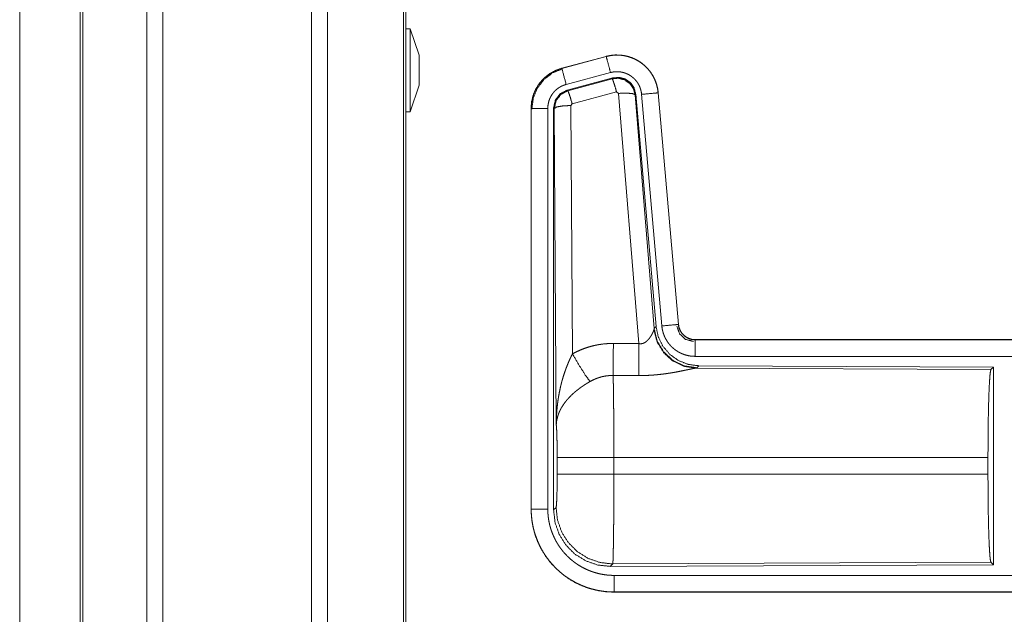
# Model space of a CAD drawing. Units: inches. Extents: x 17 to 148, y 11 to 128.
# Drawn here: x 18 to 21, y 44 to 46 of the extents above; entities that cross this region are included whole.
import ezdxf

# ---------------------------------------------------------------- set-up
doc = ezdxf.new("R2010")
doc.units = ezdxf.units.IN
doc.header["$MEASUREMENT"] = 0
doc.layers.add('Trimetric', color=7, linetype='Continuous', true_color=0xffffff)

msp = doc.modelspace()

# ---------------------------------------------------------------- linework, layer by layer
at = {"layer": 'Trimetric', "color": 18, "linetype": 'Continuous', "lineweight": 18}
for p, q in [((18.3272, 14.9304), (18.3272, 91.0901)), ((18.375, 91.0926), (18.375, 14.928)), ((18.8232, 14.928), (18.8232, 91.0914)), ((18.871, 91.0889), (18.871, 14.9317)), ((18.1266, 14.9899), (18.1266, 91.0307)), ((18.134, 91.0332), (18.134, 14.9874)), ((19.0993, 14.9886), (19.0993, 91.0307)), ((19.1067, 91.027), (19.1067, 14.9936)), ((17.944, 52.2591), (17.944, 15.7525)), ((17.9441, 15.7525), (17.9441, 52.2591)), ((19.1197, 45.7521), (19.1067, 45.7521)), ((19.1467, 45.6721), (19.1197, 45.7521)), ((19.7101, 45.6689), (19.5765, 45.6331)), ((19.5766, 45.6327), (19.7102, 45.6685)), ((19.7101, 45.6689), (19.7102, 45.6685)), ((19.5765, 45.6331), (19.5766, 45.6327)), ((19.5895, 45.5845), (19.7231, 45.6203)), ((19.5926, 45.5671), (19.73, 45.6039)), ((19.5947, 45.5655), (19.7283, 45.6016)), ((19.7283, 45.6016), (19.73, 45.6039)), ((19.1197, 45.5021), (19.1467, 45.5821)), ((19.5926, 45.5671), (19.5947, 45.5655)), ((19.7413, 45.562), (19.6076, 45.5259)), ((19.7475, 45.5575), (19.7413, 45.562)), ((19.8087, 44.8046), (19.7475, 45.5575)), ((19.799, 45.5556), (19.7973, 45.5532)), ((19.7973, 45.5532), (19.8545, 44.8502)), ((19.799, 45.5556), (19.8601, 44.8564)), ((19.8167, 45.5547), (19.8777, 44.8577)), ((19.8665, 45.5591), (19.9274, 44.862)), ((19.8669, 45.5591), (19.8665, 45.5591)), ((19.9279, 44.8621), (19.8669, 45.5591)), ((19.4839, 45.5125), (19.4843, 45.5125)), ((19.4839, 45.5125), (19.4839, 44.3063)), ((19.4843, 44.3063), (19.4843, 45.5125)), ((19.5343, 44.3063), (19.5343, 45.5125)), ((19.5518, 44.3039), (19.5518, 45.514)), ((19.5539, 45.5124), (19.5518, 45.514)), ((19.5598, 44.5593), (19.5539, 45.5124)), ((19.6076, 45.5259), (19.6039, 45.5211)), ((19.6039, 45.5211), (19.6085, 44.7737)), ((19.1067, 45.5021), (19.1197, 45.5021)), ((19.9279, 44.8621), (19.9274, 44.862)), ((19.8538, 44.8455), (19.8545, 44.8502)), ((19.8545, 44.8502), (19.8601, 44.8564)), ((19.9776, 44.8164), (19.9776, 44.816)), ((25.5091, 44.8164), (19.9776, 44.8164)), ((19.9776, 44.816), (24.4692, 44.816)), ((19.9776, 44.7661), (24.4692, 44.7661)), ((19.9833, 44.7316), (19.9796, 44.7305)), ((19.9796, 44.7305), (20.8687, 44.7266)), ((19.989, 44.7378), (19.9833, 44.7316)), ((19.989, 44.7378), (20.876, 44.7339)), ((20.8687, 44.7266), (20.876, 44.7339)), ((20.876, 44.7339), (20.876, 44.139)), ((19.5625, 44.4116), (19.5625, 44.4613)), ((20.8597, 44.4613), (19.7332, 44.4613)), ((19.7332, 44.4613), (19.7332, 44.4116)), ((20.8597, 44.4613), (20.8597, 44.4116)), ((19.7332, 44.4116), (20.8597, 44.4116)), ((19.4839, 44.3063), (19.4843, 44.3063)), ((19.5518, 44.3039), (19.5592, 44.3112)), ((19.7298, 44.1413), (19.7225, 44.134)), ((20.876, 44.139), (19.7225, 44.134)), ((20.8687, 44.1463), (19.7298, 44.1413)), ((20.876, 44.139), (20.8687, 44.1463)), ((24.4692, 44.1068), (19.7337, 44.1068)), ((19.7337, 44.0564), (19.7337, 44.0569)), ((19.7337, 44.0569), (24.4692, 44.0569)), ((25.5091, 44.0564), (19.7337, 44.0564))]:
    msp.add_line(p, q, dxfattribs=at)
for points, knots in [([(19.1197, 45.6271), (19.1197, 45.6594), (19.1197, 45.7155), (19.1197, 45.7478), (19.1197, 45.7521)], [0, 0, 0.258802, 0.707109, 0.965911, 1, 1]), ([(19.1467, 45.6721), (19.1467, 45.6661), (19.1467, 45.6271)], [0, 0, 0.13397, 1, 1]), ([(19.8669, 45.5591), (19.8649, 45.5726), (19.8616, 45.5858), (19.8568, 45.5986), (19.8506, 45.6107), (19.8432, 45.6221), (19.8345, 45.6327), (19.8248, 45.6422), (19.8141, 45.6506), (19.8025, 45.6578), (19.7902, 45.6637), (19.7774, 45.6682), (19.7641, 45.6713), (19.7506, 45.6729), (19.737, 45.6731), (19.7234, 45.6717), (19.7101, 45.6689)], [0, 0, 0.062536, 0.125055, 0.187564, 0.250062, 0.312549, 0.375042, 0.437525, 0.500005, 0.562478, 0.62496, 0.68745, 0.749942, 0.812448, 0.874951, 0.937476, 1, 1]), ([(19.7102, 45.6685), (19.7168, 45.6701), (19.7235, 45.6713), (19.7302, 45.6722), (19.737, 45.6727), (19.7437, 45.6728), (19.7505, 45.6725), (19.7522, 45.6724), (19.754, 45.6722), (19.7557, 45.6721), (19.7573, 45.6719), (19.7607, 45.6714), (19.7641, 45.6709), (19.7707, 45.6695), (19.7772, 45.6678), (19.7837, 45.6657), (19.79, 45.6633), (19.7916, 45.6627), (19.7932, 45.662), (19.7947, 45.6613), (19.7963, 45.6605), (19.7993, 45.659), (19.8023, 45.6574), (19.8082, 45.654), (19.8138, 45.6503), (19.8192, 45.6463), (19.8245, 45.6419), (19.8258, 45.6408), (19.827, 45.6396), (19.8283, 45.6385), (19.8295, 45.6373), (19.8319, 45.6349), (19.8342, 45.6324), (19.8387, 45.6273), (19.8428, 45.6219), (19.8467, 45.6164), (19.8502, 45.6106), (19.8511, 45.6091), (19.8519, 45.6076), (19.8527, 45.6061), (19.8535, 45.6046), (19.855, 45.6015), (19.8564, 45.5984), (19.8589, 45.5921), (19.8612, 45.5858), (19.863, 45.5793), (19.8645, 45.5726), (19.8651, 45.5693), (19.8657, 45.5659), (19.8661, 45.5625), (19.8665, 45.5591)], [0, 0, 0.031408, 0.062617, 0.093727, 0.124828, 0.156018, 0.187384, 0.195261, 0.203132, 0.210989, 0.218828, 0.234471, 0.250069, 0.281196, 0.312288, 0.343449, 0.374766, 0.38264, 0.390515, 0.398391, 0.406237, 0.421899, 0.437519, 0.468661, 0.499751, 0.530895, 0.562181, 0.570033, 0.57791, 0.585789, 0.59365, 0.609336, 0.624971, 0.656125, 0.687218, 0.718344, 0.749602, 0.757445, 0.765295, 0.773172, 0.781057, 0.796753, 0.812408, 0.843595, 0.874692, 0.905806, 0.937038, 0.952729, 0.968469, 0.984237, 1, 1]), ([(19.7231, 45.6203), (19.7168, 45.6439), (19.7102, 45.6685)], [0, 0, 0.490156, 1, 1]), ([(19.5765, 45.6331), (19.5573, 45.6262), (19.5394, 45.6163), (19.5234, 45.6036), (19.5097, 45.5885), (19.4986, 45.5713), (19.4905, 45.5526), (19.4856, 45.5328), (19.4839, 45.5125)], [0, 0, 0.12502, 0.250025, 0.375024, 0.500004, 0.624977, 0.749984, 0.874968, 1, 1]), ([(19.4843, 45.5125), (19.4847, 45.5227), (19.486, 45.5327), (19.488, 45.5427), (19.4909, 45.5524), (19.4913, 45.5537), (19.4917, 45.5549), (19.4922, 45.5561), (19.4926, 45.5573), (19.4936, 45.5596), (19.4946, 45.562), (19.4967, 45.5666), (19.499, 45.5711), (19.5041, 45.5799), (19.51, 45.5882), (19.5116, 45.5902), (19.5132, 45.5922), (19.5149, 45.5942), (19.5165, 45.5961), (19.52, 45.5998), (19.5237, 45.6033), (19.5313, 45.6099), (19.5396, 45.6159), (19.5406, 45.6166), (19.5417, 45.6173), (19.5428, 45.618), (19.5439, 45.6187), (19.5461, 45.62), (19.5483, 45.6213), (19.5528, 45.6237), (19.5574, 45.6259), (19.5621, 45.6279), (19.5668, 45.6297), (19.5692, 45.6305), (19.5717, 45.6313), (19.5729, 45.6317), (19.5741, 45.632), (19.5747, 45.6322), (19.5754, 45.6324), (19.5757, 45.6325), (19.576, 45.6326), (19.5763, 45.6326), (19.5764, 45.6327), (19.5766, 45.6327)], [0, 0, 0.062695, 0.124927, 0.187161, 0.249765, 0.257649, 0.265514, 0.273392, 0.281235, 0.296906, 0.312536, 0.343735, 0.374837, 0.437041, 0.499581, 0.515311, 0.531068, 0.546761, 0.562417, 0.593616, 0.624749, 0.686943, 0.749414, 0.757262, 0.765126, 0.773009, 0.780884, 0.796623, 0.812305, 0.843598, 0.874815, 0.906001, 0.937231, 0.952879, 0.968548, 0.976398, 0.984248, 0.98819, 0.99212, 0.994093, 0.996061, 0.998028, 0.999021, 1, 1]), ([(19.4864, 45.5105), (19.4905, 45.543), (19.5029, 45.5732), (19.5227, 45.5991), (19.5485, 45.619), (19.5785, 45.6315)], [0, 0, 0.200399, 0.400557, 0.600467, 0.800253, 1, 1]), ([(19.5895, 45.5845), (19.5785, 45.6257), (19.5766, 45.6327)], [0, 0, 0.854719, 1, 1]), ([(19.1197, 45.5021), (19.1197, 45.5063), (19.1197, 45.5387), (19.1197, 45.5646), (19.1197, 45.6271)], [0, 0, 0.034063, 0.292891, 0.5, 1, 1]), ([(19.7231, 45.6203), (19.7271, 45.6212), (19.7311, 45.6219), (19.7351, 45.6224), (19.7391, 45.6227), (19.7432, 45.6228), (19.7473, 45.6226), (19.7483, 45.6226), (19.7493, 45.6225), (19.7503, 45.6224), (19.7514, 45.6223), (19.7534, 45.622), (19.7554, 45.6217), (19.7593, 45.6209), (19.7633, 45.6198), (19.7671, 45.6186), (19.7709, 45.6171), (19.7728, 45.6163), (19.7747, 45.6155), (19.7765, 45.6146), (19.7783, 45.6136), (19.7818, 45.6116), (19.7852, 45.6094), (19.7884, 45.6069), (19.7916, 45.6043), (19.7931, 45.603), (19.7946, 45.6016), (19.796, 45.6001), (19.7974, 45.5986), (19.8, 45.5956), (19.8025, 45.5924), (19.8048, 45.589), (19.807, 45.5856), (19.8075, 45.5847), (19.808, 45.5838), (19.8084, 45.5829), (19.8089, 45.582), (19.8098, 45.5801), (19.8107, 45.5783), (19.8122, 45.5745), (19.8135, 45.5707), (19.8146, 45.5668), (19.8155, 45.5629), (19.8159, 45.5608), (19.8162, 45.5588), (19.8165, 45.5568), (19.8167, 45.5547)], [0, 0, 0.031408, 0.062621, 0.093727, 0.124829, 0.156018, 0.187376, 0.195252, 0.203135, 0.210991, 0.218824, 0.234474, 0.25007, 0.281197, 0.312296, 0.343446, 0.374769, 0.390504, 0.406231, 0.421895, 0.437519, 0.468656, 0.499745, 0.530898, 0.562178, 0.577917, 0.59364, 0.609332, 0.624969, 0.656121, 0.687218, 0.718343, 0.749595, 0.757449, 0.765304, 0.773183, 0.781061, 0.796747, 0.812416, 0.843594, 0.874696, 0.905813, 0.937042, 0.952715, 0.968468, 0.984233, 1, 1]), ([(19.7283, 45.6016), (19.7473, 45.6032), (19.7658, 45.5982), (19.7814, 45.5873), (19.7923, 45.5716), (19.7973, 45.5532)], [0, 0, 0.19992, 0.399901, 0.59993, 0.799966, 1, 1]), ([(19.7413, 45.562), (19.7355, 45.582), (19.7308, 45.5961), (19.7283, 45.6016)], [0, 0, 0.499939, 0.857118, 1, 1]), ([(19.73, 45.6039), (19.749, 45.6056), (19.7675, 45.6006), (19.7831, 45.5897), (19.794, 45.5741), (19.799, 45.5556)], [0, 0, 0.200067, 0.40004, 0.599972, 0.799936, 1, 1]), ([(19.5343, 45.5125), (19.5345, 45.5186), (19.5353, 45.5246), (19.5365, 45.5305), (19.5382, 45.5364), (19.5387, 45.5378), (19.5393, 45.5393), (19.5398, 45.5407), (19.5404, 45.5421), (19.5417, 45.5449), (19.5431, 45.5476), (19.5461, 45.5528), (19.5496, 45.5578), (19.5506, 45.559), (19.5516, 45.5602), (19.5526, 45.5614), (19.5536, 45.5625), (19.5557, 45.5647), (19.5578, 45.5668), (19.5624, 45.5708), (19.5674, 45.5744), (19.5686, 45.5752), (19.5699, 45.5761), (19.5713, 45.5768), (19.5726, 45.5776), (19.5753, 45.579), (19.578, 45.5803), (19.5837, 45.5826), (19.5895, 45.5845)], [0, 0, 0.062681, 0.124945, 0.187159, 0.249753, 0.265518, 0.281229, 0.296923, 0.312533, 0.34373, 0.374835, 0.437049, 0.499579, 0.515311, 0.53107, 0.546762, 0.562406, 0.593609, 0.624755, 0.686957, 0.749423, 0.765151, 0.780904, 0.796628, 0.81232, 0.843603, 0.874824, 0.937242, 1, 1]), ([(19.5518, 45.514), (19.557, 45.5372), (19.5715, 45.5561), (19.5926, 45.5671)], [0, 0, 0.333363, 0.666653, 1, 1]), ([(19.5539, 45.5124), (19.5591, 45.5356), (19.5736, 45.5545), (19.5947, 45.5655)], [0, 0, 0.333378, 0.666735, 1, 1]), ([(19.6076, 45.5259), (19.6018, 45.5459), (19.5971, 45.5601), (19.5947, 45.5655)], [0, 0, 0.4999, 0.857179, 1, 1]), ([(19.7475, 45.5575), (19.7717, 45.5584), (19.7898, 45.5568), (19.7973, 45.5532)], [0, 0, 0.477928, 0.836737, 1, 1]), ([(19.8167, 45.5547), (19.8592, 45.5585), (19.8665, 45.5591)], [0, 0, 0.85467, 1, 1]), ([(19.5343, 45.5125), (19.5098, 45.5125), (19.4843, 45.5125)], [0, 0, 0.490179, 1, 1]), ([(19.6039, 45.5211), (19.5794, 45.5198), (19.5612, 45.5166), (19.5539, 45.5124)], [0, 0, 0.477037, 0.836509, 1, 1]), ([(19.8777, 44.8577), (19.9202, 44.8614), (19.9274, 44.862)], [0, 0, 0.85467, 1, 1]), ([(19.9274, 44.862), (19.9281, 44.8574), (19.9291, 44.8529), (19.9298, 44.8506), (19.9306, 44.8484), (19.931, 44.8474), (19.9315, 44.8463), (19.9319, 44.8452), (19.9324, 44.8441), (19.9347, 44.8401), (19.9373, 44.8362), (19.9388, 44.8344), (19.9403, 44.8326), (19.9411, 44.8317), (19.9419, 44.8309), (19.9427, 44.8301), (19.9436, 44.8293), (19.9472, 44.8263), (19.951, 44.8237), (19.952, 44.8231), (19.953, 44.8225), (19.954, 44.8219), (19.9551, 44.8214), (19.9572, 44.8204), (19.9593, 44.8195), (19.9638, 44.818), (19.9683, 44.8169), (19.9706, 44.8165), (19.9729, 44.8163), (19.9741, 44.8162), (19.9753, 44.8161), (19.9765, 44.8161), (19.9776, 44.816)], [0, 0, 0.062638, 0.124864, 0.155966, 0.187174, 0.202819, 0.218555, 0.23428, 0.250014, 0.312428, 0.37463, 0.405776, 0.43708, 0.452816, 0.468575, 0.484254, 0.49991, 0.562168, 0.624392, 0.64001, 0.655641, 0.671354, 0.687096, 0.718489, 0.749677, 0.811875, 0.874184, 0.905574, 0.937049, 0.952782, 0.968516, 0.984251, 1, 1]), ([(19.9776, 44.8164), (19.9684, 44.8173), (19.9595, 44.8198), (19.9512, 44.824), (19.9439, 44.8296), (19.9377, 44.8364), (19.9328, 44.8443), (19.9295, 44.853), (19.9279, 44.8621)], [0, 0, 0.125031, 0.250033, 0.37501, 0.500022, 0.624987, 0.749987, 0.87498, 1, 1]), ([(19.8087, 44.8046), (19.8113, 44.8041), (19.8139, 44.804), (19.8153, 44.804), (19.8166, 44.8042), (19.8178, 44.8044), (19.8191, 44.8046), (19.8203, 44.8049), (19.8215, 44.8053), (19.8221, 44.8055), (19.8226, 44.8057), (19.8232, 44.806), (19.8238, 44.8062), (19.8259, 44.8073), (19.828, 44.8086), (19.8299, 44.81), (19.8317, 44.8114), (19.8334, 44.8129), (19.835, 44.8145), (19.8358, 44.8153), (19.8365, 44.8161), (19.8373, 44.8169), (19.838, 44.8178), (19.8393, 44.8194), (19.8406, 44.8211), (19.843, 44.8244), (19.8452, 44.8278), (19.8457, 44.8286), (19.8462, 44.8295), (19.8467, 44.8303), (19.8471, 44.8311), (19.848, 44.8327), (19.8489, 44.8343), (19.8504, 44.8374), (19.8518, 44.8403), (19.8521, 44.841), (19.8524, 44.8417), (19.8526, 44.8424), (19.8529, 44.843), (19.8534, 44.8443), (19.8538, 44.8455)], [0, 0, 0.039956, 0.079612, 0.099485, 0.11928, 0.138761, 0.158011, 0.17709, 0.196052, 0.205484, 0.21494, 0.224354, 0.233756, 0.270835, 0.307252, 0.343007, 0.378059, 0.412578, 0.446643, 0.46354, 0.480288, 0.496894, 0.513363, 0.545874, 0.577879, 0.64044, 0.701099, 0.715937, 0.730672, 0.745167, 0.75952, 0.787688, 0.815087, 0.867456, 0.916249, 0.927823, 0.939128, 0.950175, 0.960855, 0.981211, 1, 1]), ([(19.9796, 44.7305), (19.9433, 44.7363), (19.9101, 44.7524), (19.8828, 44.7774), (19.8634, 44.8093), (19.8538, 44.8455)], [0, 0, 0.197937, 0.396862, 0.597011, 0.798206, 1, 1]), ([(19.9833, 44.7316), (19.9455, 44.7374), (19.911, 44.7541), (19.8828, 44.78), (19.8634, 44.813), (19.8545, 44.8502)], [0, 0, 0.199963, 0.399984, 0.600014, 0.800036, 1, 1]), ([(19.8601, 44.8564), (19.8668, 44.8251), (19.8809, 44.7965), (19.9016, 44.7721), (19.9276, 44.7535), (19.9573, 44.7418), (19.989, 44.7378)], [0, 0, 0.166698, 0.333367, 0.5, 0.666646, 0.8333, 1, 1]), ([(19.8777, 44.8577), (19.8782, 44.853), (19.8789, 44.8484), (19.8798, 44.8439), (19.881, 44.8394), (19.8823, 44.835), (19.8839, 44.8306), (19.8847, 44.8284), (19.8857, 44.8263), (19.8861, 44.8252), (19.8866, 44.8241), (19.8871, 44.8231), (19.8876, 44.822), (19.8898, 44.8179), (19.8921, 44.8139), (19.8946, 44.81), (19.8973, 44.8062), (19.9002, 44.8026), (19.9032, 44.7991), (19.9048, 44.7974), (19.9065, 44.7957), (19.9081, 44.794), (19.9098, 44.7924), (19.9133, 44.7894), (19.9169, 44.7865), (19.9207, 44.7838), (19.9246, 44.7813), (19.9265, 44.78), (19.9286, 44.7789), (19.9296, 44.7783), (19.9306, 44.7778), (19.9317, 44.7772), (19.9327, 44.7767), (19.9369, 44.7747), (19.9412, 44.7729), (19.9456, 44.7713), (19.95, 44.77), (19.9545, 44.7688), (19.959, 44.7678), (19.9613, 44.7674), (19.9636, 44.7671), (19.9659, 44.7668), (19.9683, 44.7665), (19.9729, 44.7662), (19.9776, 44.7661)], [0, 0, 0.031419, 0.062638, 0.093785, 0.124859, 0.155967, 0.187161, 0.202819, 0.218533, 0.226404, 0.234286, 0.242146, 0.249999, 0.281279, 0.312418, 0.34351, 0.374614, 0.405768, 0.437086, 0.4528, 0.468551, 0.484238, 0.499871, 0.531051, 0.562151, 0.593238, 0.624374, 0.639984, 0.655629, 0.663479, 0.671326, 0.6792, 0.687072, 0.718462, 0.749666, 0.780777, 0.81186, 0.842973, 0.874183, 0.889851, 0.905569, 0.921323, 0.937068, 0.968513, 1, 1]), ([(19.923, 44.8567), (19.931, 44.8337), (19.9491, 44.8171), (19.9728, 44.8111)], [0, 0, 0.333282, 0.666679, 1, 1]), ([(19.6085, 44.7737), (19.6228, 44.781), (19.6375, 44.7873), (19.6525, 44.7927), (19.6678, 44.7971), (19.6756, 44.799), (19.6835, 44.8006), (19.6875, 44.8013), (19.6915, 44.802), (19.6955, 44.8025), (19.6995, 44.8031), (19.7155, 44.8045), (19.7317, 44.805)], [0, 0, 0.125035, 0.249361, 0.373422, 0.497738, 0.560158, 0.622821, 0.654277, 0.685764, 0.717222, 0.748649, 0.874224, 1, 1]), ([(19.7311, 44.7087), (19.7312, 44.7318), (19.7317, 44.805)], [0, 0, 0.240411, 1, 1]), ([(19.8082, 44.7083), (19.8083, 44.7314), (19.8087, 44.8046)], [0, 0, 0.240543, 1, 1]), ([(19.9776, 44.7661), (19.9776, 44.7906), (19.9776, 44.816)], [0, 0, 0.490228, 1, 1]), ([(19.5598, 44.5593), (19.5598, 44.561), (19.5598, 44.5627), (19.5598, 44.5645), (19.5599, 44.5662), (19.5599, 44.5697), (19.56, 44.5731), (19.5602, 44.58), (19.5605, 44.587), (19.5614, 44.6008), (19.5626, 44.6146), (19.5634, 44.6215), (19.5642, 44.6283), (19.5652, 44.6352), (19.5662, 44.642), (19.5686, 44.6557), (19.5714, 44.6693), (19.5729, 44.676), (19.5746, 44.6828), (19.5763, 44.6895), (19.5782, 44.6962), (19.5822, 44.7095), (19.5867, 44.7227), (19.5879, 44.726), (19.5891, 44.7293), (19.5903, 44.7326), (19.5915, 44.7358), (19.5941, 44.7423), (19.5968, 44.7487), (19.5996, 44.755), (19.6025, 44.7613), (19.6054, 44.7676), (19.6085, 44.7737)], [0, 0, 0.007801, 0.015602, 0.023418, 0.031234, 0.046838, 0.062459, 0.093678, 0.124883, 0.187281, 0.249656, 0.280855, 0.312045, 0.343233, 0.374412, 0.43678, 0.499272, 0.530572, 0.561894, 0.593215, 0.624528, 0.687194, 0.749948, 0.765667, 0.781384, 0.797071, 0.812756, 0.844075, 0.875344, 0.906559, 0.937743, 0.968887, 1, 1]), ([(19.6085, 44.7737), (19.629, 44.7386), (19.6473, 44.7098), (19.6614, 44.6903)], [0, 0, 0.411292, 0.756848, 1, 1]), ([(19.9796, 44.7305), (19.9774, 44.7302), (19.9748, 44.7298), (19.9733, 44.7295), (19.9718, 44.7293), (19.9702, 44.729), (19.9685, 44.7286), (19.9649, 44.7279), (19.961, 44.7271), (19.9524, 44.7253), (19.9501, 44.7248), (19.9477, 44.7243), (19.9453, 44.7238), (19.9441, 44.7235), (19.9378, 44.7223), (19.9326, 44.7212), (19.9272, 44.7202), (19.9218, 44.7191), (19.9161, 44.7181), (19.9103, 44.7171), (19.9074, 44.7166), (19.9044, 44.7161), (19.9015, 44.7156), (19.8984, 44.7152), (19.8924, 44.7143), (19.8862, 44.7134), (19.8737, 44.7119), (19.8609, 44.7106), (19.8544, 44.71), (19.8478, 44.7095), (19.8413, 44.7091), (19.8347, 44.7088), (19.8215, 44.7084), (19.8082, 44.7083)], [0, 0, 0.012759, 0.028026, 0.036548, 0.045559, 0.05506, 0.065032, 0.086287, 0.109215, 0.159753, 0.173324, 0.187246, 0.201511, 0.208747, 0.245809, 0.276457, 0.307938, 0.340231, 0.373298, 0.407136, 0.424337, 0.441686, 0.45915, 0.476725, 0.512171, 0.548014, 0.620895, 0.69533, 0.733008, 0.770802, 0.808698, 0.846719, 0.9231, 1, 1]), ([(20.8597, 44.4613), (20.8599, 44.5064), (20.8603, 44.5502), (20.8609, 44.5914), (20.8618, 44.6288), (20.8629, 44.6614), (20.8642, 44.6881), (20.8656, 44.7082), (20.8671, 44.7212), (20.8687, 44.7266)], [0, 0, 0.169677, 0.334423, 0.489478, 0.630319, 0.752874, 0.853605, 0.929613, 0.978765, 1, 1]), ([(19.6614, 44.6903), (19.6559, 44.6871), (19.6506, 44.6838), (19.6453, 44.6804), (19.64, 44.677), (19.6374, 44.6752), (19.6349, 44.6734), (19.6323, 44.6716), (19.6298, 44.6697), (19.6248, 44.6659), (19.62, 44.6621), (19.6176, 44.6601), (19.6153, 44.6581), (19.613, 44.6561), (19.6107, 44.6541), (19.6064, 44.6501), (19.6022, 44.646), (19.5982, 44.6418), (19.5943, 44.6376), (19.5925, 44.6355), (19.5907, 44.6334), (19.5898, 44.6323), (19.5889, 44.6312), (19.588, 44.6301), (19.5872, 44.629), (19.5808, 44.6203), (19.5754, 44.6115), (19.5729, 44.6071), (19.5707, 44.6027), (19.5697, 44.6005), (19.5687, 44.5982), (19.5678, 44.596), (19.5669, 44.5938), (19.5639, 44.5849), (19.5618, 44.5762), (19.561, 44.5719), (19.5605, 44.5676), (19.5602, 44.5655), (19.5601, 44.5634), (19.56, 44.5624), (19.5599, 44.5613), (19.5599, 44.5603), (19.5598, 44.5593)], [0, 0, 0.036335, 0.072669, 0.108991, 0.145315, 0.163497, 0.181673, 0.199858, 0.21801, 0.25408, 0.289887, 0.307677, 0.325348, 0.342875, 0.360261, 0.394615, 0.428447, 0.461823, 0.494777, 0.511102, 0.527338, 0.535412, 0.543479, 0.551499, 0.559493, 0.621832, 0.681648, 0.710762, 0.739404, 0.753573, 0.767635, 0.781617, 0.795486, 0.849553, 0.90148, 0.926733, 0.951576, 0.963838, 0.976002, 0.98204, 0.988055, 0.994048, 1, 1]), ([(19.7311, 44.7087), (19.7219, 44.7084), (19.7128, 44.7076), (19.7105, 44.7073), (19.7082, 44.7069), (19.7059, 44.7065), (19.7037, 44.7061), (19.6992, 44.7052), (19.6948, 44.7041), (19.6861, 44.7014), (19.6776, 44.6983), (19.6694, 44.6946), (19.6614, 44.6903)], [0, 0, 0.126057, 0.251872, 0.283372, 0.314898, 0.346442, 0.377949, 0.440705, 0.50313, 0.627374, 0.75123, 0.875275, 1, 1]), ([(19.7311, 44.7087), (19.7312, 44.7045), (19.7313, 44.7001), (19.7314, 44.6977), (19.7314, 44.6953), (19.7315, 44.6928), (19.7315, 44.6903), (19.7317, 44.6793), (19.7319, 44.6673), (19.732, 44.6609), (19.7322, 44.6507), (19.7323, 44.6436), (19.7323, 44.6399), (19.7325, 44.6248), (19.7326, 44.6089), (19.7327, 44.5923), (19.7329, 44.5749), (19.7329, 44.5659), (19.7329, 44.5568), (19.733, 44.5383), (19.7331, 44.5004), (19.7332, 44.481), (19.7332, 44.4761), (19.7332, 44.4712), (19.7332, 44.4613)], [0, 0, 0.01663, 0.034603, 0.044108, 0.05389, 0.063975, 0.074323, 0.118556, 0.167223, 0.193207, 0.234303, 0.263117, 0.277913, 0.339081, 0.403314, 0.470562, 0.540876, 0.577191, 0.614032, 0.688715, 0.841949, 0.920527, 0.940362, 0.960237, 1, 1]), ([(19.5625, 44.4613), (19.5624, 44.4881), (19.562, 44.5129), (19.5615, 44.5339), (19.5607, 44.5498), (19.5598, 44.5593)], [0, 0, 0.272707, 0.525803, 0.741012, 0.902934, 1, 1]), ([(19.7332, 44.4613), (19.6961, 44.4613), (19.6288, 44.4613), (19.5813, 44.4613), (19.5625, 44.4613)], [0, 0, 0.217551, 0.611818, 0.890319, 1, 1]), ([(19.5592, 44.3112), (19.5602, 44.317), (19.5611, 44.3316), (19.5619, 44.3537), (19.5624, 44.3812), (19.5625, 44.4116)], [0, 0, 0.058252, 0.203989, 0.424015, 0.697887, 1, 1]), ([(19.7332, 44.4116), (19.6961, 44.4116), (19.6288, 44.4116), (19.5813, 44.4116), (19.5625, 44.4116)], [0, 0, 0.217551, 0.611818, 0.890319, 1, 1]), ([(19.7332, 44.4116), (19.7332, 44.3985), (19.7331, 44.3727), (19.7331, 44.3473), (19.733, 44.3348), (19.733, 44.3286), (19.733, 44.3224), (19.7329, 44.3102), (19.7328, 44.2867), (19.7327, 44.2754), (19.7326, 44.259), (19.7325, 44.251), (19.7324, 44.2458), (19.7323, 44.2333), (19.7322, 44.2238), (19.7321, 44.2147), (19.7319, 44.2061), (19.7318, 44.1979), (19.7316, 44.1883), (19.7316, 44.1847), (19.7315, 44.1829), (19.7314, 44.1763), (19.7312, 44.1701), (19.7311, 44.1646), (19.7309, 44.1596), (19.7308, 44.1552), (19.7307, 44.1532), (19.7306, 44.1514), (19.7306, 44.1505), (19.7305, 44.1497), (19.7305, 44.1489), (19.7305, 44.1481), (19.7303, 44.1455), (19.7301, 44.1435), (19.73, 44.1421), (19.7298, 44.1413)], [0, 0, 0.048241, 0.143603, 0.237519, 0.283918, 0.306991, 0.329919, 0.374957, 0.461807, 0.503618, 0.564325, 0.593769, 0.613049, 0.659511, 0.69476, 0.728325, 0.760228, 0.790433, 0.825818, 0.839224, 0.84574, 0.87048, 0.89309, 0.913593, 0.932015, 0.94833, 0.955706, 0.96254, 0.965759, 0.968846, 0.9718, 0.974598, 0.984395, 0.991875, 0.997078, 1, 1]), ([(20.8687, 44.1463), (20.8671, 44.1517), (20.8656, 44.1647), (20.8642, 44.1848), (20.8629, 44.2115), (20.8618, 44.2441), (20.8609, 44.2815), (20.8603, 44.3227), (20.8599, 44.3665), (20.8597, 44.4116)], [0, 0, 0.021247, 0.070398, 0.146405, 0.247135, 0.369689, 0.510527, 0.665581, 0.830325, 1, 1]), ([(19.4839, 44.3063), (19.4851, 44.2818), (19.4887, 44.2575), (19.4946, 44.2338), (19.5029, 44.2107), (19.5134, 44.1885), (19.526, 44.1675), (19.5406, 44.1478), (19.5571, 44.1296), (19.5752, 44.1131), (19.5949, 44.0985), (19.6159, 44.0859), (19.6381, 44.0755), (19.6612, 44.0672), (19.685, 44.0613), (19.7092, 44.0577), (19.7337, 44.0564)], [0, 0, 0.06252, 0.125035, 0.187543, 0.250046, 0.31254, 0.375027, 0.437513, 0.500002, 0.562488, 0.624974, 0.687464, 0.749963, 0.81246, 0.874968, 0.93748, 1, 1]), ([(19.7337, 44.0569), (19.7214, 44.0572), (19.7092, 44.0581), (19.6971, 44.0596), (19.6851, 44.0616), (19.6732, 44.0643), (19.6614, 44.0676), (19.6585, 44.0685), (19.6556, 44.0694), (19.6527, 44.0704), (19.6497, 44.0714), (19.644, 44.0736), (19.6383, 44.0758), (19.6271, 44.0808), (19.6162, 44.0863), (19.6056, 44.0923), (19.5953, 44.0988), (19.5903, 44.1022), (19.5853, 44.1058), (19.5828, 44.1077), (19.5804, 44.1095), (19.578, 44.1115), (19.5756, 44.1134), (19.5663, 44.1214), (19.5574, 44.1298), (19.549, 44.1387), (19.541, 44.1479), (19.5335, 44.1575), (19.5265, 44.1675), (19.5248, 44.1701), (19.5231, 44.1727), (19.5215, 44.1753), (19.5199, 44.1779), (19.5168, 44.1832), (19.5138, 44.1886), (19.5083, 44.1995), (19.5034, 44.2106), (19.499, 44.222), (19.4951, 44.2336), (19.4934, 44.2395), (19.4918, 44.2454), (19.4904, 44.2514), (19.4891, 44.2574), (19.487, 44.2695), (19.4855, 44.2817), (19.485, 44.2878), (19.4846, 44.294), (19.4845, 44.2971), (19.4844, 44.3001), (19.4843, 44.3017), (19.4843, 44.3032), (19.4843, 44.304), (19.4843, 44.3048), (19.4843, 44.3051), (19.4843, 44.3055), (19.4843, 44.3063)], [0, 0, 0.031406, 0.062626, 0.093741, 0.12482, 0.155944, 0.18718, 0.19502, 0.202868, 0.210736, 0.218613, 0.234332, 0.249995, 0.281199, 0.312301, 0.343382, 0.374514, 0.390119, 0.405768, 0.413612, 0.421471, 0.429344, 0.437216, 0.468573, 0.499766, 0.530858, 0.561946, 0.593089, 0.624367, 0.632215, 0.640078, 0.647956, 0.655824, 0.67152, 0.687161, 0.718329, 0.749427, 0.780515, 0.811673, 0.827301, 0.842978, 0.858711, 0.87445, 0.905846, 0.937181, 0.952858, 0.968541, 0.976391, 0.984254, 0.988185, 0.992124, 0.994093, 0.996062, 0.997042, 0.998031, 1, 1]), ([(19.5343, 44.3063), (19.5098, 44.3063), (19.4843, 44.3063)], [0, 0, 0.490179, 1, 1]), ([(19.7337, 44.1068), (19.7239, 44.1071), (19.7141, 44.1078), (19.7045, 44.109), (19.6949, 44.1106), (19.6854, 44.1128), (19.6759, 44.1154), (19.6736, 44.1161), (19.6712, 44.1169), (19.6689, 44.1177), (19.6666, 44.1185), (19.662, 44.1202), (19.6574, 44.122), (19.6485, 44.126), (19.6398, 44.1303), (19.6313, 44.1351), (19.623, 44.1403), (19.619, 44.1431), (19.615, 44.146), (19.6131, 44.1475), (19.6111, 44.149), (19.6092, 44.1505), (19.6072, 44.152), (19.5998, 44.1584), (19.5927, 44.1652), (19.586, 44.1722), (19.5796, 44.1796), (19.5736, 44.1873), (19.568, 44.1953), (19.5666, 44.1974), (19.5653, 44.1994), (19.564, 44.2015), (19.5627, 44.2036), (19.5602, 44.2079), (19.5579, 44.2122), (19.5535, 44.2209), (19.5495, 44.2298), (19.546, 44.2389), (19.5429, 44.2481), (19.5416, 44.2528), (19.5403, 44.2576), (19.5392, 44.2624), (19.5381, 44.2672), (19.5364, 44.2769), (19.5352, 44.2867), (19.5345, 44.2964), (19.5343, 44.3063)], [0, 0, 0.031406, 0.062628, 0.09374, 0.124823, 0.155944, 0.187184, 0.19502, 0.202869, 0.210737, 0.218615, 0.234328, 0.249999, 0.2812, 0.312302, 0.343385, 0.374513, 0.390121, 0.405769, 0.413613, 0.42147, 0.429347, 0.437222, 0.468578, 0.499766, 0.530861, 0.561946, 0.593091, 0.624372, 0.632218, 0.640083, 0.647962, 0.655832, 0.671518, 0.68716, 0.718339, 0.74943, 0.780518, 0.811677, 0.827304, 0.842984, 0.858716, 0.874457, 0.905851, 0.937194, 0.968542, 1, 1]), ([(19.7225, 44.134), (19.6845, 44.1381), (19.6485, 44.1505), (19.6161, 44.1707), (19.5891, 44.1977), (19.5688, 44.2299), (19.5561, 44.2659), (19.5518, 44.3039)], [0, 0, 0.142895, 0.285751, 0.428587, 0.571414, 0.714248, 0.857111, 1, 1]), ([(19.7298, 44.1413), (19.6919, 44.1455), (19.6559, 44.158), (19.6235, 44.1782), (19.5965, 44.2051), (19.5761, 44.2373), (19.5635, 44.2733), (19.5592, 44.3112)], [0, 0, 0.142815, 0.285672, 0.428552, 0.571436, 0.714318, 0.857176, 1, 1]), ([(19.7337, 44.1068), (19.7337, 44.0641), (19.7337, 44.0569)], [0, 0, 0.854667, 1, 1])]:
    msp.add_open_spline(points, degree=1, knots=knots, dxfattribs=at)
for points in [[(19.1467, 45.6271), (19.1467, 45.6046), (19.1467, 45.5821)], [(19.7317, 44.805), (19.8087, 44.8046)], [(19.8082, 44.7083), (19.7311, 44.7087)]]:
    msp.add_open_spline(points, degree=1, dxfattribs=at)

doc.saveas('drawing.dxf')
